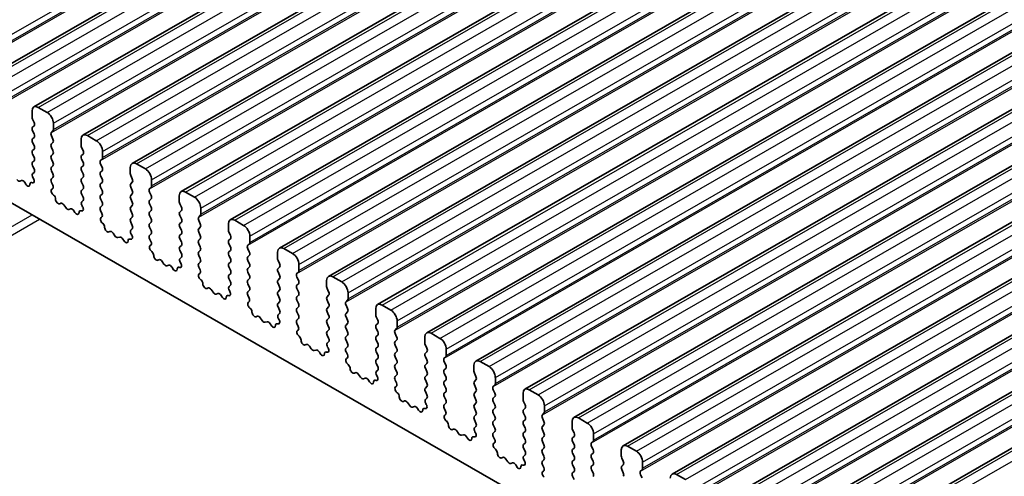
# Model space of a CAD drawing. Units: millimetres. Extents: x 29 to 4174, y 16 to 718.
# Drawn here: x 533 to 589, y 275 to 301 of the extents above; entities that cross this region are included whole.
import ezdxf

# ---------------------------------------------------------------- set-up
doc = ezdxf.new("R2010")
doc.units = ezdxf.units.MM
doc.header["$LTSCALE"] = 2
doc.layers.add('Visible (ISO)', color=7, linetype='Continuous', lineweight=35)
doc.layers.add('Visible Narrow (ISO)', color=7, linetype='Continuous', lineweight=25)

msp = doc.modelspace()

# ---------------------------------------------------------------- linework, layer by layer
at = {"layer": 'Visible (ISO)'}
for p, q in [((531.4076, 297.4328), (660.8081, 371.9496)), ((534.1653, 295.8448), (663.5658, 370.3616)), ((536.923, 294.2567), (666.3235, 368.7735)), ((539.6807, 292.6686), (669.0813, 367.1855)), ((542.4384, 291.0806), (671.839, 365.5974)), ((545.1961, 289.4925), (674.5967, 364.0093)), ((547.9539, 287.9045), (677.3544, 362.4213)), ((550.7116, 286.3164), (680.1121, 360.8332)), ((553.4693, 284.7283), (682.8698, 359.2451)), ((556.227, 283.1403), (685.6276, 357.6571)), ((558.9847, 281.5522), (688.3853, 356.069)), ((561.7424, 279.9641), (691.143, 354.481)), ((564.5002, 278.3761), (693.9007, 352.8929)), ((567.2579, 276.788), (696.6584, 351.3048)), ((570.0156, 275.1999), (699.4161, 349.7168)), ((572.7733, 273.6119), (702.1739, 348.1287)), ((575.531, 272.0238), (704.9316, 346.5406)), ((578.2887, 270.4358), (707.6893, 344.9526)), ((508.3226, 304.5915), (580.306, 263.139)), ((534.0612, 295.6151), (534.0612, 295.2717)), ((534.9098, 295.5352), (534.4148, 295.8203)), ((534.0895, 295.1573), (534.1744, 294.9776)), ((534.1744, 294.7814), (534.0895, 294.6995)), ((535.2633, 294.5795), (535.2633, 294.9228)), ((534.0895, 294.5033), (534.1744, 294.3236)), ((535.1502, 294.4157), (535.235, 294.4977)), ((535.235, 294.0398), (535.1502, 294.2195)), ((537.6675, 293.9471), (537.1725, 294.2322)), ((534.1744, 294.1274), (534.0895, 294.0454)), ((534.0895, 293.8492), (534.1744, 293.6696)), ((535.1502, 293.7617), (535.235, 293.8436)), ((536.819, 294.027), (536.819, 293.6836)), ((534.1744, 293.4734), (534.0895, 293.3914)), ((534.0895, 293.1952), (534.1744, 293.0155)), ((535.235, 293.3858), (535.1502, 293.5655)), ((535.1502, 293.1076), (535.235, 293.1896)), ((536.8472, 293.5692), (536.9321, 293.3896)), ((536.9321, 293.1934), (536.8472, 293.1114)), ((538.021, 292.9914), (538.021, 293.3348)), ((534.1744, 292.8193), (534.0895, 292.7374)), ((535.235, 292.7318), (535.1502, 292.9114)), ((536.8472, 292.9152), (536.9321, 292.7355)), ((537.9079, 292.8276), (537.9928, 292.9096)), ((537.9928, 292.4518), (537.9079, 292.6314)), ((540.4252, 292.3591), (539.9302, 292.6441)), ((534.0895, 292.5412), (534.1744, 292.3615)), ((534.1744, 292.1653), (534.0997, 292.0931)), ((535.1502, 292.4536), (535.235, 292.5355)), ((535.235, 292.0777), (535.1502, 292.2574)), ((536.9321, 292.5393), (536.8472, 292.4574)), ((536.8472, 292.2612), (536.9321, 292.0815)), ((537.9079, 292.1736), (537.9928, 292.2556)), ((539.5767, 292.4389), (539.5767, 292.0956)), ((533.4722, 291.7032), (533.3683, 291.673)), ((533.7053, 291.5027), (533.6528, 291.5888)), ((534.075, 291.5812), (534.0537, 291.5881)), ((534.1131, 291.8714), (534.1447, 291.8168)), ((535.1502, 291.7996), (535.235, 291.8815)), ((535.2249, 291.4452), (535.1502, 291.6033)), ((536.9321, 291.8853), (536.8472, 291.8033)), ((536.8472, 291.6071), (536.9321, 291.4275)), ((537.9928, 291.7977), (537.9079, 291.9774)), ((537.9079, 291.5196), (537.9928, 291.6015)), ((539.605, 291.9812), (539.6898, 291.8015)), ((539.6898, 291.6053), (539.605, 291.5234)), ((540.7788, 291.4033), (540.7788, 291.7467)), ((535.1799, 291.2207), (535.2115, 291.2388)), ((535.2708, 290.8873), (535.2495, 290.9049)), ((536.9321, 291.2313), (536.8472, 291.1493)), ((536.8472, 290.9531), (536.9321, 290.7734)), ((537.9928, 291.1437), (537.9079, 291.3234)), ((537.9079, 290.8655), (537.9928, 290.9475)), ((539.605, 291.3271), (539.6898, 291.1475)), ((539.6898, 290.9513), (539.605, 290.8693)), ((540.6656, 291.2396), (540.7505, 291.3215)), ((540.7505, 290.8637), (540.6656, 291.0434)), ((543.1829, 290.771), (542.6879, 291.0561)), ((535.6718, 290.4262), (535.6192, 290.4006)), ((535.9563, 290.1826), (535.8523, 290.3326)), ((536.9321, 290.5772), (536.8574, 290.5051)), ((537.9928, 290.4897), (537.9079, 290.6693)), ((539.605, 290.6731), (539.6898, 290.4934)), ((540.6656, 290.5855), (540.7505, 290.6675)), ((540.7505, 290.2097), (540.6656, 290.3893)), ((542.3344, 290.8509), (542.3344, 290.5075)), ((542.3627, 290.3931), (542.4475, 290.2135)), ((536.23, 290.1152), (536.126, 290.0849)), ((536.463, 289.9147), (536.4105, 290.0007)), ((536.8328, 289.9932), (536.8115, 290.0001)), ((536.8708, 290.2833), (536.9024, 290.2288)), ((537.9079, 290.2115), (537.9928, 290.2934)), ((537.9826, 289.8571), (537.9079, 290.0153)), ((539.6898, 290.2972), (539.605, 290.2153)), ((539.605, 290.0191), (539.6898, 289.8394)), ((540.6656, 289.9315), (540.7505, 290.0135)), ((542.4475, 290.0172), (542.3627, 289.9353)), ((543.5365, 289.8153), (543.5365, 290.1587)), ((537.9376, 289.6326), (537.9692, 289.6508)), ((538.0286, 289.2992), (538.0072, 289.3168)), ((539.6898, 289.6432), (539.605, 289.5612)), ((539.605, 289.365), (539.6898, 289.1854)), ((540.7505, 289.5556), (540.6656, 289.7353)), ((540.6656, 289.2775), (540.7505, 289.3594)), ((542.3627, 289.7391), (542.4475, 289.5594)), ((542.4475, 289.3632), (542.3627, 289.2813)), ((543.4233, 289.6515), (543.5082, 289.7335)), ((543.5082, 289.2756), (543.4233, 289.4553)), ((545.0921, 289.2628), (545.0921, 288.9195)), ((545.9406, 289.183), (545.4457, 289.468)), ((538.4295, 288.8381), (538.377, 288.8125)), ((538.714, 288.5946), (538.6101, 288.7446)), ((539.6898, 288.9892), (539.6151, 288.917)), ((539.6285, 288.6953), (539.6601, 288.6407)), ((540.7505, 288.9016), (540.6656, 289.0813)), ((540.6656, 288.6234), (540.7505, 288.7054)), ((542.3627, 289.085), (542.4475, 288.9054)), ((542.4475, 288.7092), (542.3627, 288.6272)), ((543.4233, 288.9975), (543.5082, 289.0794)), ((543.5082, 288.6216), (543.4233, 288.8013)), ((545.1204, 288.8051), (545.2052, 288.6254)), ((538.9877, 288.5271), (538.8837, 288.4968)), ((539.2208, 288.3266), (539.1682, 288.4127)), ((539.5905, 288.4051), (539.5692, 288.412)), ((540.7403, 288.269), (540.6656, 288.4272)), ((542.3627, 288.431), (542.4475, 288.2513)), ((543.4233, 288.3434), (543.5082, 288.4254)), ((543.5082, 287.9676), (543.4233, 288.1472)), ((545.2052, 288.4292), (545.1204, 288.3472)), ((545.1204, 288.151), (545.2052, 287.9713)), ((546.1811, 288.0635), (546.2659, 288.1454)), ((546.2942, 288.2272), (546.2942, 288.5706)), ((540.6953, 288.0446), (540.7269, 288.0627)), ((540.7863, 287.7111), (540.765, 287.7288)), ((542.4475, 288.0551), (542.3627, 287.9732)), ((542.3627, 287.777), (542.4475, 287.5973)), ((543.4233, 287.6894), (543.5082, 287.7714)), ((545.2052, 287.7751), (545.1204, 287.6932)), ((546.2659, 287.6876), (546.1811, 287.8672)), ((547.8498, 287.6748), (547.8498, 287.3314)), ((548.6984, 287.5949), (548.2034, 287.8799)), ((541.1872, 287.25), (541.1347, 287.2245)), ((541.4717, 287.0065), (541.3678, 287.1565)), ((542.4475, 287.4011), (542.3728, 287.3289)), ((542.3862, 287.1072), (542.4178, 287.0526)), ((543.5082, 287.3135), (543.4233, 287.4932)), ((543.4233, 287.0354), (543.5082, 287.1173)), ((545.1204, 287.497), (545.2052, 287.3173)), ((545.2052, 287.1211), (545.1204, 287.0392)), ((546.1811, 287.4094), (546.2659, 287.4914)), ((546.2659, 287.0335), (546.1811, 287.2132)), ((547.8781, 287.217), (547.963, 287.0373)), ((541.7454, 286.939), (541.6414, 286.9088)), ((541.9785, 286.7385), (541.926, 286.8246)), ((542.3482, 286.8171), (542.3269, 286.824)), ((543.498, 286.681), (543.4233, 286.8392)), ((543.453, 286.4565), (543.4847, 286.4747)), ((545.1204, 286.8429), (545.2052, 286.6633)), ((545.2052, 286.4671), (545.1204, 286.3851)), ((546.1811, 286.7554), (546.2659, 286.8373)), ((546.2659, 286.3795), (546.1811, 286.5592)), ((547.963, 286.8411), (547.8781, 286.7592)), ((547.8781, 286.563), (547.963, 286.3833)), ((548.9388, 286.4754), (549.0236, 286.5573)), ((549.0519, 286.6392), (549.0519, 286.9825)), ((543.544, 286.1231), (543.5227, 286.1407)), ((545.1204, 286.1889), (545.2052, 286.0092)), ((546.1811, 286.1013), (546.2659, 286.1833)), ((547.963, 286.1871), (547.8781, 286.1051)), ((547.8781, 285.9089), (547.963, 285.7292)), ((549.0236, 286.0995), (548.9388, 286.2792)), ((550.6075, 286.0867), (550.6075, 285.7433)), ((551.4561, 286.0068), (550.9611, 286.2919)), ((543.9449, 285.662), (543.8924, 285.6364)), ((544.2294, 285.4184), (544.1255, 285.5684)), ((545.2052, 285.813), (545.1305, 285.7409)), ((545.1439, 285.5191), (545.1756, 285.4646)), ((546.2659, 285.7255), (546.1811, 285.9051)), ((546.1811, 285.4473), (546.2659, 285.5293)), ((547.963, 285.533), (547.8781, 285.4511)), ((548.9388, 285.8214), (549.0236, 285.9033)), ((549.0236, 285.4455), (548.9388, 285.6251)), ((550.6358, 285.6289), (550.7207, 285.4493)), ((551.8096, 285.0511), (551.8096, 285.3945)), ((544.5031, 285.351), (544.3991, 285.3207)), ((544.7362, 285.1505), (544.6837, 285.2366)), ((545.1059, 285.229), (545.0846, 285.2359)), ((546.2558, 285.0929), (546.1811, 285.2511)), ((546.2108, 284.8684), (546.2424, 284.8866)), ((547.8781, 285.2549), (547.963, 285.0752)), ((547.963, 284.879), (547.8781, 284.7971)), ((548.9388, 285.1673), (549.0236, 285.2493)), ((549.0236, 284.7914), (548.9388, 284.9711)), ((550.7207, 285.253), (550.6358, 285.1711)), ((550.6358, 284.9749), (550.7207, 284.7952)), ((551.6965, 284.8873), (551.7813, 284.9693)), ((546.3017, 284.535), (546.2804, 284.5526)), ((547.8781, 284.6008), (547.963, 284.4212)), ((548.9388, 284.5133), (549.0236, 284.5952)), ((549.0236, 284.1374), (548.9388, 284.3171)), ((550.7207, 284.599), (550.6358, 284.5171)), ((550.6358, 284.3209), (550.7207, 284.1412)), ((551.7813, 284.5114), (551.6965, 284.6911)), ((551.6965, 284.2333), (551.7813, 284.3152)), ((553.3653, 284.4986), (553.3653, 284.1553)), ((554.2138, 284.4188), (553.7188, 284.7038)), ((546.7026, 284.0739), (546.6501, 284.0483)), ((546.9872, 283.8304), (546.8832, 283.9804)), ((547.2608, 283.7629), (547.1569, 283.7326)), ((547.963, 284.225), (547.8883, 284.1528)), ((547.9016, 283.9311), (547.9333, 283.8765)), ((548.9388, 283.8592), (549.0236, 283.9412)), ((550.7207, 283.945), (550.6358, 283.863)), ((551.7813, 283.8574), (551.6965, 284.0371)), ((553.3935, 284.0409), (553.4784, 283.8612)), ((554.5673, 283.463), (554.5673, 283.8064)), ((547.4939, 283.5624), (547.4414, 283.6485)), ((547.8636, 283.6409), (547.8423, 283.6478)), ((549.0135, 283.5048), (548.9388, 283.663)), ((548.9685, 283.2804), (549.0001, 283.2985)), ((550.6358, 283.6668), (550.7207, 283.4871)), ((550.7207, 283.2909), (550.6358, 283.209)), ((551.6965, 283.5793), (551.7813, 283.6612)), ((551.7813, 283.2034), (551.6965, 283.383)), ((553.4784, 283.665), (553.3935, 283.583)), ((553.3935, 283.3868), (553.4784, 283.2072)), ((554.4542, 283.2993), (554.5391, 283.3812)), ((549.0594, 282.947), (549.0381, 282.9646)), ((550.6358, 283.0128), (550.7207, 282.8331)), ((550.7207, 282.6369), (550.646, 282.5647)), ((551.6965, 282.9252), (551.7813, 283.0072)), ((551.7813, 282.5493), (551.6965, 282.729)), ((553.4784, 283.0109), (553.3935, 282.929)), ((553.3935, 282.7328), (553.4784, 282.5531)), ((554.5391, 282.9234), (554.4542, 283.1031)), ((554.4542, 282.6452), (554.5391, 282.7272)), ((556.123, 282.9106), (556.123, 282.5672)), ((556.9715, 282.8307), (556.4765, 283.1157)), ((549.4604, 282.4858), (549.4078, 282.4603)), ((549.7449, 282.2423), (549.6409, 282.3923)), ((550.0185, 282.1749), (549.9146, 282.1446)), ((550.2516, 281.9744), (550.1991, 282.0604)), ((550.6213, 282.0529), (550.6, 282.0598)), ((550.6594, 282.343), (550.691, 282.2884)), ((551.6965, 282.2712), (551.7813, 282.3531)), ((551.7712, 281.9168), (551.6965, 282.075)), ((553.4784, 282.3569), (553.3935, 282.275)), ((553.3935, 282.0788), (553.4784, 281.8991)), ((554.5391, 282.2693), (554.4542, 282.449)), ((554.4542, 281.9912), (554.5391, 282.0731)), ((556.1513, 282.4528), (556.2361, 282.2731)), ((556.2361, 282.0769), (556.1513, 281.995)), ((557.3251, 281.875), (557.3251, 282.2183)), ((551.7262, 281.6923), (551.7578, 281.7105)), ((553.4784, 281.7029), (553.3935, 281.6209)), ((554.5391, 281.6153), (554.4542, 281.795)), ((556.1513, 281.7988), (556.2361, 281.6191)), ((557.2119, 281.7112), (557.2968, 281.7931)), ((557.2968, 281.3353), (557.2119, 281.515)), ((559.7292, 281.2426), (559.2342, 281.5277)), ((551.8171, 281.3589), (551.7958, 281.3765)), ((553.3935, 281.4247), (553.4784, 281.245)), ((553.4784, 281.0488), (553.4037, 280.9767)), ((554.4542, 281.3372), (554.5391, 281.4191)), ((554.5391, 280.9613), (554.4542, 281.1409)), ((556.2361, 281.4229), (556.1513, 281.3409)), ((556.1513, 281.1447), (556.2361, 280.9651)), ((557.2119, 281.0572), (557.2968, 281.1391)), ((558.8807, 281.3225), (558.8807, 280.9791)), ((552.2181, 280.8978), (552.1655, 280.8722)), ((552.5026, 280.6542), (552.3986, 280.8042)), ((552.7763, 280.5868), (552.6723, 280.5565)), ((553.0093, 280.3863), (552.9568, 280.4724)), ((553.3791, 280.4648), (553.3578, 280.4717)), ((553.4171, 280.755), (553.4487, 280.7004)), ((554.4542, 280.6831), (554.5391, 280.7651)), ((554.5289, 280.3287), (554.4542, 280.4869)), ((556.2361, 280.7688), (556.1513, 280.6869)), ((556.1513, 280.4907), (556.2361, 280.311)), ((557.2968, 280.6813), (557.2119, 280.861)), ((557.2119, 280.4031), (557.2968, 280.4851)), ((558.909, 280.8647), (558.9938, 280.6851)), ((558.9938, 280.4889), (558.909, 280.4069)), ((560.0828, 280.2869), (560.0828, 280.6303)), ((554.4839, 280.1042), (554.5155, 280.1224)), ((556.2361, 280.1148), (556.1513, 280.0329)), ((556.1513, 279.8367), (556.2361, 279.657)), ((557.2968, 280.0272), (557.2119, 280.2069)), ((557.2119, 279.7491), (557.2968, 279.831)), ((558.909, 280.2107), (558.9938, 280.031)), ((558.9938, 279.8348), (558.909, 279.7529)), ((559.9696, 280.1231), (560.0545, 280.2051)), ((560.0545, 279.7473), (559.9696, 279.9269)), ((562.4869, 279.6546), (561.992, 279.9396)), ((554.5748, 279.7708), (554.5535, 279.7885)), ((554.9758, 279.3097), (554.9233, 279.2841)), ((556.2361, 279.4608), (556.1614, 279.3886)), ((557.2968, 279.3732), (557.2119, 279.5529)), ((558.909, 279.5567), (558.9938, 279.377)), ((559.9696, 279.4691), (560.0545, 279.551)), ((560.0545, 279.0932), (559.9696, 279.2729)), ((561.6384, 279.7344), (561.6384, 279.3911)), ((561.6667, 279.2767), (561.7515, 279.097)), ((555.2603, 279.0662), (555.1564, 279.2162)), ((555.534, 278.9987), (555.43, 278.9684)), ((555.7671, 278.7982), (555.7145, 278.8843)), ((556.1368, 278.8767), (556.1155, 278.8836)), ((556.1748, 279.1669), (556.2064, 279.1123)), ((557.2119, 279.0951), (557.2968, 279.177)), ((557.2866, 278.7406), (557.2119, 278.8988)), ((558.9938, 279.1808), (558.909, 279.0988)), ((558.909, 278.9026), (558.9938, 278.723)), ((559.9696, 278.8151), (560.0545, 278.897)), ((561.7515, 278.9008), (561.6667, 278.8189)), ((562.8405, 278.6988), (562.8405, 279.0422)), ((557.2416, 278.5162), (557.2732, 278.5343)), ((557.3326, 278.1828), (557.3113, 278.2004)), ((558.9938, 278.5267), (558.909, 278.4448)), ((558.909, 278.2486), (558.9938, 278.0689)), ((560.0545, 278.4392), (559.9696, 278.6189)), ((559.9696, 278.161), (560.0545, 278.243)), ((561.6667, 278.6226), (561.7515, 278.443)), ((561.7515, 278.2468), (561.6667, 278.1648)), ((562.7274, 278.5351), (562.8122, 278.617)), ((562.8122, 278.1592), (562.7274, 278.3389)), ((565.2447, 278.0665), (564.7497, 278.3516)), ((557.7335, 277.7217), (557.681, 277.6961)), ((558.018, 277.4781), (557.9141, 277.6281)), ((558.9938, 277.8727), (558.9191, 277.8006)), ((560.0545, 277.7851), (559.9696, 277.9648)), ((561.6667, 277.9686), (561.7515, 277.7889)), ((562.7274, 277.881), (562.8122, 277.963)), ((562.8122, 277.5052), (562.7274, 277.6848)), ((564.3961, 278.1464), (564.3961, 277.803)), ((564.4244, 277.6886), (564.5093, 277.5089)), ((558.2917, 277.4107), (558.1877, 277.3804)), ((558.5248, 277.2102), (558.4723, 277.2962)), ((558.8945, 277.2887), (558.8732, 277.2956)), ((558.9325, 277.5788), (558.9641, 277.5242)), ((559.9696, 277.507), (560.0545, 277.5889)), ((560.0443, 277.1526), (559.9696, 277.3108)), ((561.7515, 277.5927), (561.6667, 277.5108)), ((561.6667, 277.3146), (561.7515, 277.1349)), ((562.7274, 277.227), (562.8122, 277.3089)), ((564.5093, 277.3127), (564.4244, 277.2308)), ((565.5982, 277.1108), (565.5982, 277.4541)), ((559.9993, 276.9281), (560.031, 276.9463)), ((560.0903, 276.5947), (560.069, 276.6123)), ((561.7515, 276.9387), (561.6667, 276.8567)), ((561.6667, 276.6605), (561.7515, 276.4809)), ((562.8122, 276.8511), (562.7274, 277.0308)), ((562.7274, 276.573), (562.8122, 276.6549)), ((564.4244, 277.0346), (564.5093, 276.8549)), ((564.5093, 276.6587), (564.4244, 276.5768)), ((565.4851, 276.947), (565.5699, 277.029)), ((565.5699, 276.5711), (565.4851, 276.7508)), ((567.1538, 276.5583), (567.1538, 276.2149)), ((568.0024, 276.4785), (567.5074, 276.7635)), ((560.4912, 276.1336), (560.4387, 276.108)), ((560.7757, 275.89), (560.6718, 276.0401)), ((561.7515, 276.2846), (561.6768, 276.2125)), ((561.6902, 275.9908), (561.7219, 275.9362)), ((562.8122, 276.1971), (562.7274, 276.3768)), ((562.7274, 275.9189), (562.8122, 276.0009)), ((564.4244, 276.3805), (564.5093, 276.2009)), ((564.5093, 276.0047), (564.4244, 275.9227)), ((565.4851, 276.293), (565.5699, 276.3749)), ((565.5699, 275.9171), (565.4851, 276.0968)), ((567.1821, 276.1006), (567.267, 275.9209)), ((561.0494, 275.8226), (560.9454, 275.7923)), ((561.2825, 275.6221), (561.23, 275.7082)), ((561.6522, 275.7006), (561.6309, 275.7075)), ((562.8021, 275.5645), (562.7274, 275.7227)), ((564.4244, 275.7265), (564.5093, 275.5468)), ((565.4851, 275.6389), (565.5699, 275.7209)), ((565.5699, 275.2631), (565.4851, 275.4427)), ((567.267, 275.7247), (567.1821, 275.6427)), ((567.1821, 275.4465), (567.267, 275.2668)), ((568.2428, 275.359), (568.3276, 275.4409)), ((568.3559, 275.5227), (568.3559, 275.8661)), ((562.7571, 275.3401), (562.7887, 275.3582)), ((564.5093, 275.3506), (564.4244, 275.2687)), ((564.4244, 275.0725), (564.5093, 274.8928)), ((568.3276, 274.9831), (568.2428, 275.1627)), ((570.7601, 274.8904), (570.2651, 275.1754))]:
    msp.add_line(p, q, dxfattribs=at)
for centre, major_axis, start_param, end_param in [((534.4148, 295.4115), (-0.2495, 0.4333), 5.4997209, 7.0705172), ((534.9098, 295.1264), (-0.2495, 0.4333), 3.9289245, 5.4997209), ((534.2027, 295.1903), (0.0998, -0.1733), 3.9289245, 4.5724256), ((534.0612, 294.9447), (0.0998, -0.1733), 0.1438308, 1.430833), ((534.2027, 294.5362), (-0.0998, 0.1733), 0.1438308, 1.430833), ((534.0612, 294.2906), (0.0998, -0.1733), 0.1438308, 1.430833), ((535.2633, 294.2525), (-0.0998, 0.1733), 0.1438308, 1.430833), ((535.1219, 294.6609), (0.0998, -0.1733), 0.1438308, 0.7873319), ((537.1725, 293.8234), (-0.2495, 0.4333), 5.4997209, 7.0705172), ((534.2027, 293.8822), (-0.0998, 0.1733), 0.1438308, 1.430833), ((534.0612, 293.6366), (0.0998, -0.1733), 0.1438308, 1.430833), ((535.2633, 293.5984), (-0.0998, 0.1733), 0.1438308, 1.430833), ((535.1219, 294.0069), (0.0998, -0.1733), 0.1438308, 1.430833), ((536.9604, 293.6022), (0.0998, -0.1733), 3.9289245, 4.5724256), ((537.6675, 293.5384), (-0.2495, 0.4333), 3.9289245, 5.4997209), ((534.2027, 293.2282), (-0.0998, 0.1733), 0.1438308, 1.430833), ((535.2633, 292.9444), (-0.0998, 0.1733), 0.1438308, 1.430833), ((535.1219, 293.3528), (0.0998, -0.1733), 0.1438308, 1.430833), ((536.9604, 292.9482), (-0.0998, 0.1733), 0.1438308, 1.430833), ((536.819, 293.3566), (0.0998, -0.1733), 0.1438308, 1.430833), ((534.2027, 292.5741), (-0.0998, 0.1733), 0.1438308, 1.430833), ((534.0612, 292.9826), (0.0998, -0.1733), 0.1438308, 1.430833), ((535.1219, 292.6988), (0.0998, -0.1733), 0.1438308, 1.430833), ((536.819, 292.7026), (0.0998, -0.1733), 0.1438308, 1.430833), ((538.021, 292.6644), (-0.0998, 0.1733), 0.1438308, 1.430833), ((537.8796, 293.0728), (0.0998, -0.1733), 0.1438308, 0.7873319), ((539.9302, 292.2353), (-0.2495, 0.4333), 5.4997209, 7.0705172), ((534.2128, 291.9299), (-0.0998, 0.1733), 0.1438308, 1.5752855), ((534.0612, 292.3285), (0.0998, -0.1733), 0.1438308, 1.430833), ((535.2633, 292.2903), (-0.0998, 0.1733), 0.1438308, 1.430833), ((535.1219, 292.0448), (0.0998, -0.1733), 0.1438308, 1.430833), ((536.9604, 292.2941), (-0.0998, 0.1733), 0.1438308, 1.430833), ((536.819, 292.0485), (0.0998, -0.1733), 0.1438308, 1.430833), ((538.021, 292.0104), (-0.0998, 0.1733), 0.1438308, 1.430833), ((537.8796, 292.4188), (0.0998, -0.1733), 0.1438308, 1.430833), ((539.7181, 292.0141), (0.0998, -0.1733), 3.9289245, 4.5724256), ((540.4252, 291.9503), (-0.2495, 0.4333), 3.9289245, 5.4997209), ((533.2834, 291.8526), (0.0998, -0.1733), 4.8562197, 6.143222), ((533.5571, 291.5236), (-0.0998, 0.1733), 4.7563131, 6.143222), ((533.801, 291.568), (0.0998, -0.1733), 4.7563131, 7.088619), ((534.0838, 291.4111), (-0.0998, 0.1733), 5.7142047, 7.088619), ((534.0449, 291.7583), (0.0998, -0.1733), 5.7142047, 7.8584708), ((535.2633, 291.6363), (-0.0998, 0.1733), 0.1438308, 1.430833), ((535.1118, 291.4122), (0.0998, -0.1733), 6.2825636, 7.7140183), ((536.9604, 291.6401), (-0.0998, 0.1733), 0.1438308, 1.430833), ((538.021, 291.3563), (-0.0998, 0.1733), 0.1438308, 1.430833), ((537.8796, 291.7648), (0.0998, -0.1733), 0.1438308, 1.430833), ((539.7181, 291.3601), (-0.0998, 0.1733), 0.1438308, 1.430833), ((539.5767, 291.7686), (0.0998, -0.1733), 0.1438308, 1.430833), ((535.2796, 291.0473), (-0.0998, 0.1733), 6.2825636, 8.4268297), ((535.2407, 290.7448), (-0.0998, 0.1733), 3.9108227, 5.285237), ((536.9604, 290.9861), (-0.0998, 0.1733), 0.1438308, 1.430833), ((536.819, 291.3945), (0.0998, -0.1733), 0.1438308, 1.430833), ((537.8796, 291.1107), (0.0998, -0.1733), 0.1438308, 1.430833), ((539.5767, 291.1145), (0.0998, -0.1733), 0.1438308, 1.430833), ((540.7788, 291.0763), (-0.0998, 0.1733), 0.1438308, 1.430833), ((540.6373, 291.4848), (0.0998, -0.1733), 0.1438308, 0.7873319), ((542.6879, 290.6473), (-0.2495, 0.4333), 5.4997209, 7.0705172), ((535.5235, 290.5761), (0.0998, -0.1733), 3.9108227, 6.2431286), ((535.7675, 290.2507), (-0.0998, 0.1733), 4.8562197, 6.2431286), ((536.9705, 290.3418), (-0.0998, 0.1733), 0.1438308, 1.5752855), ((536.819, 290.7405), (0.0998, -0.1733), 0.1438308, 1.430833), ((538.021, 290.7023), (-0.0998, 0.1733), 0.1438308, 1.430833), ((537.8796, 290.4567), (0.0998, -0.1733), 0.1438308, 1.430833), ((539.7181, 290.7061), (-0.0998, 0.1733), 0.1438308, 1.430833), ((539.5767, 290.4605), (0.0998, -0.1733), 0.1438308, 1.430833), ((540.7788, 290.4223), (-0.0998, 0.1733), 0.1438308, 1.430833), ((540.6373, 290.8307), (0.0998, -0.1733), 0.1438308, 1.430833), ((542.4758, 290.4261), (0.0998, -0.1733), 3.9289245, 4.5724256), ((543.1829, 290.3622), (-0.2495, 0.4333), 3.9289245, 5.4997209), ((536.0411, 290.2646), (0.0998, -0.1733), 4.8562197, 6.143222), ((536.3148, 289.9355), (-0.0998, 0.1733), 4.7563131, 6.143222), ((536.5588, 289.9799), (0.0998, -0.1733), 4.7563131, 7.088619), ((536.8416, 289.823), (-0.0998, 0.1733), 5.7142047, 7.088619), ((536.8027, 290.1703), (0.0998, -0.1733), 5.7142047, 7.8584708), ((538.021, 290.0482), (-0.0998, 0.1733), 0.1438308, 1.430833), ((537.8695, 289.8241), (0.0998, -0.1733), 6.2825636, 7.7140183), ((539.7181, 290.052), (-0.0998, 0.1733), 0.1438308, 1.430833), ((539.5767, 289.8064), (0.0998, -0.1733), 0.1438308, 1.430833), ((540.7788, 289.7683), (-0.0998, 0.1733), 0.1438308, 1.430833), ((540.6373, 290.1767), (0.0998, -0.1733), 0.1438308, 1.430833), ((542.4758, 289.772), (-0.0998, 0.1733), 0.1438308, 1.430833), ((542.3344, 290.1805), (0.0998, -0.1733), 0.1438308, 1.430833), ((543.3951, 289.8967), (0.0998, -0.1733), 0.1438308, 0.7873319), ((538.0373, 289.4593), (-0.0998, 0.1733), 6.2825636, 8.4268297), ((537.9985, 289.1568), (-0.0998, 0.1733), 3.9108227, 5.285237), ((539.7181, 289.398), (-0.0998, 0.1733), 0.1438308, 1.430833), ((540.7788, 289.1142), (-0.0998, 0.1733), 0.1438308, 1.430833), ((540.6373, 289.5227), (0.0998, -0.1733), 0.1438308, 1.430833), ((542.4758, 289.118), (-0.0998, 0.1733), 0.1438308, 1.430833), ((542.3344, 289.5265), (0.0998, -0.1733), 0.1438308, 1.430833), ((543.5365, 289.4883), (-0.0998, 0.1733), 0.1438308, 1.430833), ((543.3951, 289.2427), (0.0998, -0.1733), 0.1438308, 1.430833), ((545.4457, 289.0592), (-0.2495, 0.4333), 5.4997209, 7.0705172), ((538.2812, 288.988), (0.0998, -0.1733), 3.9108227, 6.2431286), ((538.5252, 288.6626), (-0.0998, 0.1733), 4.8562197, 6.2431286), ((539.7282, 288.7537), (-0.0998, 0.1733), 0.1438308, 1.5752855), ((539.5767, 289.1524), (0.0998, -0.1733), 0.1438308, 1.430833), ((540.6373, 288.8686), (0.0998, -0.1733), 0.1438308, 1.430833), ((542.3344, 288.8724), (0.0998, -0.1733), 0.1438308, 1.430833), ((543.5365, 288.8342), (-0.0998, 0.1733), 0.1438308, 1.430833), ((545.2335, 288.838), (0.0998, -0.1733), 3.9289245, 4.5724256), ((545.9406, 288.7742), (-0.2495, 0.4333), 3.9289245, 5.4997209), ((538.7989, 288.6765), (0.0998, -0.1733), 4.8562197, 6.143222), ((539.0725, 288.3474), (-0.0998, 0.1733), 4.7563131, 6.143222), ((539.3165, 288.3919), (0.0998, -0.1733), 4.7563131, 7.088619), ((539.5993, 288.2349), (-0.0998, 0.1733), 5.7142047, 7.088619), ((539.5604, 288.5822), (0.0998, -0.1733), 5.7142047, 7.8584708), ((540.7788, 288.4602), (-0.0998, 0.1733), 0.1438308, 1.430833), ((540.6272, 288.2361), (0.0998, -0.1733), 6.2825636, 7.7140183), ((542.4758, 288.464), (-0.0998, 0.1733), 0.1438308, 1.430833), ((542.3344, 288.2184), (0.0998, -0.1733), 0.1438308, 1.430833), ((543.5365, 288.1802), (-0.0998, 0.1733), 0.1438308, 1.430833), ((543.3951, 288.5886), (0.0998, -0.1733), 0.1438308, 1.430833), ((545.2335, 288.184), (-0.0998, 0.1733), 0.1438308, 1.430833), ((545.0921, 288.5924), (0.0998, -0.1733), 0.1438308, 1.430833), ((546.1528, 288.3087), (0.0998, -0.1733), 0.1438308, 0.7873319), ((540.7951, 287.8712), (-0.0998, 0.1733), 6.2825636, 8.4268297), ((540.7562, 287.5687), (-0.0998, 0.1733), 3.9108227, 5.285237), ((542.4758, 287.8099), (-0.0998, 0.1733), 0.1438308, 1.430833), ((542.3344, 287.5643), (0.0998, -0.1733), 0.1438308, 1.430833), ((543.5365, 287.5262), (-0.0998, 0.1733), 0.1438308, 1.430833), ((543.3951, 287.9346), (0.0998, -0.1733), 0.1438308, 1.430833), ((545.2335, 287.5299), (-0.0998, 0.1733), 0.1438308, 1.430833), ((545.0921, 287.9384), (0.0998, -0.1733), 0.1438308, 1.430833), ((546.2942, 287.9002), (-0.0998, 0.1733), 0.1438308, 1.430833), ((546.1528, 287.6546), (0.0998, -0.1733), 0.1438308, 1.430833), ((548.2034, 287.4712), (-0.2495, 0.4333), 5.4997209, 7.0705172), ((548.6984, 287.1861), (-0.2495, 0.4333), 3.9289245, 5.4997209), ((541.039, 287.3999), (0.0998, -0.1733), 3.9108227, 6.2431286), ((541.2829, 287.0746), (-0.0998, 0.1733), 4.8562197, 6.2431286), ((542.486, 287.1657), (-0.0998, 0.1733), 0.1438308, 1.5752855), ((542.3181, 286.9942), (0.0998, -0.1733), 5.7142047, 7.8584708), ((543.5365, 286.8721), (-0.0998, 0.1733), 0.1438308, 1.430833), ((543.3951, 287.2806), (0.0998, -0.1733), 0.1438308, 1.430833), ((545.2335, 286.8759), (-0.0998, 0.1733), 0.1438308, 1.430833), ((545.0921, 287.2844), (0.0998, -0.1733), 0.1438308, 1.430833), ((546.2942, 287.2462), (-0.0998, 0.1733), 0.1438308, 1.430833), ((546.1528, 287.0006), (0.0998, -0.1733), 0.1438308, 1.430833), ((547.9912, 287.2499), (0.0998, -0.1733), 3.9289245, 4.5724256), ((547.8498, 287.0044), (0.0998, -0.1733), 0.1438308, 1.430833), ((541.5566, 287.0884), (0.0998, -0.1733), 4.8562197, 6.143222), ((541.8302, 286.7594), (-0.0998, 0.1733), 4.7563131, 6.143222), ((542.0742, 286.8038), (0.0998, -0.1733), 4.7563131, 7.088619), ((542.357, 286.6469), (-0.0998, 0.1733), 5.7142047, 7.088619), ((543.3849, 286.648), (0.0998, -0.1733), 6.2825636, 7.7140183), ((545.0921, 286.6303), (0.0998, -0.1733), 0.1438308, 1.430833), ((546.2942, 286.5921), (-0.0998, 0.1733), 0.1438308, 1.430833), ((547.9912, 286.5959), (-0.0998, 0.1733), 0.1438308, 1.430833), ((549.0519, 286.3121), (-0.0998, 0.1733), 0.1438308, 1.430833), ((548.9105, 286.7206), (0.0998, -0.1733), 0.1438308, 0.7873319), ((543.5528, 286.2831), (-0.0998, 0.1733), 6.2825636, 8.4268297), ((543.5139, 285.9807), (-0.0998, 0.1733), 3.9108227, 5.285237), ((545.2335, 286.2219), (-0.0998, 0.1733), 0.1438308, 1.430833), ((545.0921, 285.9763), (0.0998, -0.1733), 0.1438308, 1.430833), ((546.2942, 285.9381), (-0.0998, 0.1733), 0.1438308, 1.430833), ((546.1528, 286.3465), (0.0998, -0.1733), 0.1438308, 1.430833), ((547.9912, 285.9419), (-0.0998, 0.1733), 0.1438308, 1.430833), ((547.8498, 286.3503), (0.0998, -0.1733), 0.1438308, 1.430833), ((548.9105, 286.0666), (0.0998, -0.1733), 0.1438308, 1.430833), ((550.9611, 285.8831), (-0.2495, 0.4333), 5.4997209, 7.0705172), ((551.4561, 285.5981), (-0.2495, 0.4333), 3.9289245, 5.4997209), ((543.7967, 285.8119), (0.0998, -0.1733), 3.9108227, 6.2431286), ((544.0406, 285.4865), (-0.0998, 0.1733), 4.8562197, 6.2431286), ((544.3143, 285.5004), (0.0998, -0.1733), 4.8562197, 6.143222), ((544.588, 285.1713), (-0.0998, 0.1733), 4.7563131, 6.143222), ((545.2437, 285.5776), (-0.0998, 0.1733), 0.1438308, 1.5752855), ((545.0758, 285.4061), (0.0998, -0.1733), 5.7142047, 7.8584708), ((546.2942, 285.284), (-0.0998, 0.1733), 0.1438308, 1.430833), ((546.1528, 285.6925), (0.0998, -0.1733), 0.1438308, 1.430833), ((547.9912, 285.2878), (-0.0998, 0.1733), 0.1438308, 1.430833), ((547.8498, 285.6963), (0.0998, -0.1733), 0.1438308, 1.430833), ((549.0519, 285.6581), (-0.0998, 0.1733), 0.1438308, 1.430833), ((548.9105, 285.4125), (0.0998, -0.1733), 0.1438308, 1.430833), ((550.749, 285.6619), (0.0998, -0.1733), 3.9289245, 4.5724256), ((550.6075, 285.4163), (0.0998, -0.1733), 0.1438308, 1.430833), ((544.8319, 285.2157), (0.0998, -0.1733), 4.7563131, 7.088619), ((545.1147, 285.0588), (-0.0998, 0.1733), 5.7142047, 7.088619), ((546.3105, 284.6951), (-0.0998, 0.1733), 6.2825636, 8.4268297), ((546.1426, 285.0599), (0.0998, -0.1733), 6.2825636, 7.7140183), ((547.8498, 285.0423), (0.0998, -0.1733), 0.1438308, 1.430833), ((549.0519, 285.0041), (-0.0998, 0.1733), 0.1438308, 1.430833), ((550.749, 285.0078), (-0.0998, 0.1733), 0.1438308, 1.430833), ((551.8096, 284.7241), (-0.0998, 0.1733), 0.1438308, 1.430833), ((551.6682, 285.1325), (0.0998, -0.1733), 0.1438308, 0.7873319), ((546.2716, 284.3926), (-0.0998, 0.1733), 3.9108227, 5.285237), ((546.5544, 284.2238), (0.0998, -0.1733), 3.9108227, 6.2431286), ((547.9912, 284.6338), (-0.0998, 0.1733), 0.1438308, 1.430833), ((547.8498, 284.3882), (0.0998, -0.1733), 0.1438308, 1.430833), ((549.0519, 284.35), (-0.0998, 0.1733), 0.1438308, 1.430833), ((548.9105, 284.7585), (0.0998, -0.1733), 0.1438308, 1.430833), ((550.749, 284.3538), (-0.0998, 0.1733), 0.1438308, 1.430833), ((550.6075, 284.7623), (0.0998, -0.1733), 0.1438308, 1.430833), ((551.6682, 284.4785), (0.0998, -0.1733), 0.1438308, 1.430833), ((553.7188, 284.295), (-0.2495, 0.4333), 5.4997209, 7.0705172), ((554.2138, 284.01), (-0.2495, 0.4333), 3.9289245, 5.4997209), ((546.7984, 283.8984), (-0.0998, 0.1733), 4.8562197, 6.2431286), ((547.072, 283.9123), (0.0998, -0.1733), 4.8562197, 6.143222), ((547.3457, 283.5832), (-0.0998, 0.1733), 4.7563131, 6.143222), ((548.0014, 283.9896), (-0.0998, 0.1733), 0.1438308, 1.5752855), ((547.8335, 283.818), (0.0998, -0.1733), 5.7142047, 7.8584708), ((549.0519, 283.696), (-0.0998, 0.1733), 0.1438308, 1.430833), ((548.9105, 284.1044), (0.0998, -0.1733), 0.1438308, 1.430833), ((550.749, 283.6998), (-0.0998, 0.1733), 0.1438308, 1.430833), ((550.6075, 284.1082), (0.0998, -0.1733), 0.1438308, 1.430833), ((551.8096, 284.07), (-0.0998, 0.1733), 0.1438308, 1.430833), ((551.6682, 283.8245), (0.0998, -0.1733), 0.1438308, 1.430833), ((553.5067, 284.0738), (0.0998, -0.1733), 3.9289245, 4.5724256), ((553.3653, 283.8282), (0.0998, -0.1733), 0.1438308, 1.430833), ((547.5896, 283.6277), (0.0998, -0.1733), 4.7563131, 7.088619), ((547.8724, 283.4707), (-0.0998, 0.1733), 5.7142047, 7.088619), ((549.0682, 283.107), (-0.0998, 0.1733), 6.2825636, 8.4268297), ((548.9003, 283.4719), (0.0998, -0.1733), 6.2825636, 7.7140183), ((550.749, 283.0457), (-0.0998, 0.1733), 0.1438308, 1.430833), ((550.6075, 283.4542), (0.0998, -0.1733), 0.1438308, 1.430833), ((551.8096, 283.416), (-0.0998, 0.1733), 0.1438308, 1.430833), ((551.6682, 283.1704), (0.0998, -0.1733), 0.1438308, 1.430833), ((553.5067, 283.4198), (-0.0998, 0.1733), 0.1438308, 1.430833), ((553.3653, 283.1742), (0.0998, -0.1733), 0.1438308, 1.430833), ((554.5673, 283.136), (-0.0998, 0.1733), 0.1438308, 1.430833), ((554.4259, 283.5445), (0.0998, -0.1733), 0.1438308, 0.7873319), ((556.4765, 282.707), (-0.2495, 0.4333), 5.4997209, 7.0705172), ((549.0293, 282.8045), (-0.0998, 0.1733), 3.9108227, 5.285237), ((549.3121, 282.6358), (0.0998, -0.1733), 3.9108227, 6.2431286), ((550.6075, 282.8002), (0.0998, -0.1733), 0.1438308, 1.430833), ((551.8096, 282.762), (-0.0998, 0.1733), 0.1438308, 1.430833), ((553.5067, 282.7657), (-0.0998, 0.1733), 0.1438308, 1.430833), ((554.5673, 282.482), (-0.0998, 0.1733), 0.1438308, 1.430833), ((554.4259, 282.8904), (0.0998, -0.1733), 0.1438308, 1.430833), ((556.9715, 282.4219), (-0.2495, 0.4333), 3.9289245, 5.4997209), ((549.5561, 282.3104), (-0.0998, 0.1733), 4.8562197, 6.2431286), ((549.8297, 282.3242), (0.0998, -0.1733), 4.8562197, 6.143222), ((550.1034, 281.9952), (-0.0998, 0.1733), 4.7563131, 6.143222), ((550.6301, 281.8827), (-0.0998, 0.1733), 5.7142047, 7.088619), ((550.7591, 282.4015), (-0.0998, 0.1733), 0.1438308, 1.5752855), ((550.5912, 282.23), (0.0998, -0.1733), 5.7142047, 7.8584708), ((551.8096, 282.1079), (-0.0998, 0.1733), 0.1438308, 1.430833), ((551.6682, 282.5164), (0.0998, -0.1733), 0.1438308, 1.430833), ((553.5067, 282.1117), (-0.0998, 0.1733), 0.1438308, 1.430833), ((553.3653, 282.5202), (0.0998, -0.1733), 0.1438308, 1.430833), ((554.4259, 282.2364), (0.0998, -0.1733), 0.1438308, 1.430833), ((556.2644, 282.4858), (0.0998, -0.1733), 3.9289245, 4.5724256), ((556.123, 282.2402), (0.0998, -0.1733), 0.1438308, 1.430833), ((550.3473, 282.0396), (0.0998, -0.1733), 4.7563131, 7.088619), ((551.8259, 281.519), (-0.0998, 0.1733), 6.2825636, 8.4268297), ((551.6581, 281.8838), (0.0998, -0.1733), 6.2825636, 7.7140183), ((553.5067, 281.4577), (-0.0998, 0.1733), 0.1438308, 1.430833), ((553.3653, 281.8661), (0.0998, -0.1733), 0.1438308, 1.430833), ((554.5673, 281.8279), (-0.0998, 0.1733), 0.1438308, 1.430833), ((554.4259, 281.5824), (0.0998, -0.1733), 0.1438308, 1.430833), ((556.2644, 281.8317), (-0.0998, 0.1733), 0.1438308, 1.430833), ((556.123, 281.5861), (0.0998, -0.1733), 0.1438308, 1.430833), ((557.3251, 281.5479), (-0.0998, 0.1733), 0.1438308, 1.430833), ((557.1836, 281.9564), (0.0998, -0.1733), 0.1438308, 0.7873319), ((559.2342, 281.1189), (-0.2495, 0.4333), 5.4997209, 7.0705172), ((551.787, 281.2165), (-0.0998, 0.1733), 3.9108227, 5.285237), ((552.0698, 281.0477), (0.0998, -0.1733), 3.9108227, 6.2431286), ((553.5168, 280.8134), (-0.0998, 0.1733), 0.1438308, 1.5752855), ((553.3653, 281.2121), (0.0998, -0.1733), 0.1438308, 1.430833), ((554.5673, 281.1739), (-0.0998, 0.1733), 0.1438308, 1.430833), ((554.4259, 280.9283), (0.0998, -0.1733), 0.1438308, 1.430833), ((556.2644, 281.1777), (-0.0998, 0.1733), 0.1438308, 1.430833), ((556.123, 280.9321), (0.0998, -0.1733), 0.1438308, 1.430833), ((557.3251, 280.8939), (-0.0998, 0.1733), 0.1438308, 1.430833), ((557.1836, 281.3024), (0.0998, -0.1733), 0.1438308, 1.430833), ((559.0221, 280.8977), (0.0998, -0.1733), 3.9289245, 4.5724256), ((559.7292, 280.8339), (-0.2495, 0.4333), 3.9289245, 5.4997209), ((552.3138, 280.7223), (-0.0998, 0.1733), 4.8562197, 6.2431286), ((552.5874, 280.7362), (0.0998, -0.1733), 4.8562197, 6.143222), ((552.8611, 280.4071), (-0.0998, 0.1733), 4.7563131, 6.143222), ((553.1051, 280.4515), (0.0998, -0.1733), 4.7563131, 7.088619), ((553.3879, 280.2946), (-0.0998, 0.1733), 5.7142047, 7.088619), ((553.349, 280.6419), (0.0998, -0.1733), 5.7142047, 7.8584708), ((554.5673, 280.5199), (-0.0998, 0.1733), 0.1438308, 1.430833), ((556.2644, 280.5236), (-0.0998, 0.1733), 0.1438308, 1.430833), ((557.3251, 280.2399), (-0.0998, 0.1733), 0.1438308, 1.430833), ((557.1836, 280.6483), (0.0998, -0.1733), 0.1438308, 1.430833), ((559.0221, 280.2437), (-0.0998, 0.1733), 0.1438308, 1.430833), ((558.8807, 280.6521), (0.0998, -0.1733), 0.1438308, 1.430833), ((554.5836, 279.9309), (-0.0998, 0.1733), 6.2825636, 8.4268297), ((554.4158, 280.2958), (0.0998, -0.1733), 6.2825636, 7.7140183), ((556.2644, 279.8696), (-0.0998, 0.1733), 0.1438308, 1.430833), ((556.123, 280.2781), (0.0998, -0.1733), 0.1438308, 1.430833), ((557.1836, 279.9943), (0.0998, -0.1733), 0.1438308, 1.430833), ((558.8807, 279.9981), (0.0998, -0.1733), 0.1438308, 1.430833), ((560.0828, 279.9599), (-0.0998, 0.1733), 0.1438308, 1.430833), ((559.9414, 280.3683), (0.0998, -0.1733), 0.1438308, 0.7873319), ((561.992, 279.5308), (-0.2495, 0.4333), 5.4997209, 7.0705172), ((554.5447, 279.6284), (-0.0998, 0.1733), 3.9108227, 5.285237), ((554.8275, 279.4596), (0.0998, -0.1733), 3.9108227, 6.2431286), ((555.0715, 279.1342), (-0.0998, 0.1733), 4.8562197, 6.2431286), ((556.2745, 279.2254), (-0.0998, 0.1733), 0.1438308, 1.5752855), ((556.123, 279.624), (0.0998, -0.1733), 0.1438308, 1.430833), ((557.3251, 279.5858), (-0.0998, 0.1733), 0.1438308, 1.430833), ((557.1836, 279.3403), (0.0998, -0.1733), 0.1438308, 1.430833), ((559.0221, 279.5896), (-0.0998, 0.1733), 0.1438308, 1.430833), ((558.8807, 279.344), (0.0998, -0.1733), 0.1438308, 1.430833), ((560.0828, 279.3058), (-0.0998, 0.1733), 0.1438308, 1.430833), ((559.9414, 279.7143), (0.0998, -0.1733), 0.1438308, 1.430833), ((561.7798, 279.3096), (0.0998, -0.1733), 3.9289245, 4.5724256), ((562.4869, 279.2458), (-0.2495, 0.4333), 3.9289245, 5.4997209), ((555.3452, 279.1481), (0.0998, -0.1733), 4.8562197, 6.143222), ((555.6188, 278.8191), (-0.0998, 0.1733), 4.7563131, 6.143222), ((555.8628, 278.8635), (0.0998, -0.1733), 4.7563131, 7.088619), ((556.1456, 278.7065), (-0.0998, 0.1733), 5.7142047, 7.088619), ((556.1067, 279.0538), (0.0998, -0.1733), 5.7142047, 7.8584708), ((557.3251, 278.9318), (-0.0998, 0.1733), 0.1438308, 1.430833), ((557.1735, 278.7077), (0.0998, -0.1733), 6.2825636, 7.7140183), ((559.0221, 278.9356), (-0.0998, 0.1733), 0.1438308, 1.430833), ((558.8807, 278.69), (0.0998, -0.1733), 0.1438308, 1.430833), ((560.0828, 278.6518), (-0.0998, 0.1733), 0.1438308, 1.430833), ((559.9414, 279.0603), (0.0998, -0.1733), 0.1438308, 1.430833), ((561.7798, 278.6556), (-0.0998, 0.1733), 0.1438308, 1.430833), ((561.6384, 279.0641), (0.0998, -0.1733), 0.1438308, 1.430833), ((557.3414, 278.3428), (-0.0998, 0.1733), 6.2825636, 8.4268297), ((557.3025, 278.0403), (-0.0998, 0.1733), 3.9108227, 5.285237), ((559.0221, 278.2815), (-0.0998, 0.1733), 0.1438308, 1.430833), ((559.9414, 278.4062), (0.0998, -0.1733), 0.1438308, 1.430833), ((561.7798, 278.0016), (-0.0998, 0.1733), 0.1438308, 1.430833), ((561.6384, 278.41), (0.0998, -0.1733), 0.1438308, 1.430833), ((562.8405, 278.3718), (-0.0998, 0.1733), 0.1438308, 1.430833), ((562.6991, 278.7803), (0.0998, -0.1733), 0.1438308, 0.7873319), ((564.7497, 277.9428), (-0.2495, 0.4333), 5.4997209, 7.0705172), ((557.5853, 277.8716), (0.0998, -0.1733), 3.9108227, 6.2431286), ((557.8292, 277.5462), (-0.0998, 0.1733), 4.8562197, 6.2431286), ((559.0323, 277.6373), (-0.0998, 0.1733), 0.1438308, 1.5752855), ((558.8807, 278.036), (0.0998, -0.1733), 0.1438308, 1.430833), ((560.0828, 277.9978), (-0.0998, 0.1733), 0.1438308, 1.430833), ((559.9414, 277.7522), (0.0998, -0.1733), 0.1438308, 1.430833), ((561.6384, 277.756), (0.0998, -0.1733), 0.1438308, 1.430833), ((562.8405, 277.7178), (-0.0998, 0.1733), 0.1438308, 1.430833), ((562.6991, 278.1262), (0.0998, -0.1733), 0.1438308, 1.430833), ((564.5375, 277.7216), (0.0998, -0.1733), 3.9289245, 4.5724256), ((565.2447, 277.6577), (-0.2495, 0.4333), 3.9289245, 5.4997209), ((558.1029, 277.5601), (0.0998, -0.1733), 4.8562197, 6.143222), ((558.3765, 277.231), (-0.0998, 0.1733), 4.7563131, 6.143222), ((558.6205, 277.2754), (0.0998, -0.1733), 4.7563131, 7.088619), ((558.9033, 277.1185), (-0.0998, 0.1733), 5.7142047, 7.088619), ((558.8644, 277.4658), (0.0998, -0.1733), 5.7142047, 7.8584708), ((560.0828, 277.3437), (-0.0998, 0.1733), 0.1438308, 1.430833), ((559.9312, 277.1196), (0.0998, -0.1733), 6.2825636, 7.7140183), ((561.7798, 277.3475), (-0.0998, 0.1733), 0.1438308, 1.430833), ((561.6384, 277.1019), (0.0998, -0.1733), 0.1438308, 1.430833), ((562.8405, 277.0637), (-0.0998, 0.1733), 0.1438308, 1.430833), ((562.6991, 277.4722), (0.0998, -0.1733), 0.1438308, 1.430833), ((564.5375, 277.0675), (-0.0998, 0.1733), 0.1438308, 1.430833), ((564.3961, 277.476), (0.0998, -0.1733), 0.1438308, 1.430833), ((565.4568, 277.1922), (0.0998, -0.1733), 0.1438308, 0.7873319), ((560.0991, 276.7548), (-0.0998, 0.1733), 6.2825636, 8.4268297), ((560.0602, 276.4523), (-0.0998, 0.1733), 3.9108227, 5.285237), ((561.7798, 276.6935), (-0.0998, 0.1733), 0.1438308, 1.430833), ((562.8405, 276.4097), (-0.0998, 0.1733), 0.1438308, 1.430833), ((562.6991, 276.8182), (0.0998, -0.1733), 0.1438308, 1.430833), ((564.5375, 276.4135), (-0.0998, 0.1733), 0.1438308, 1.430833), ((564.3961, 276.822), (0.0998, -0.1733), 0.1438308, 1.430833), ((565.5982, 276.7838), (-0.0998, 0.1733), 0.1438308, 1.430833), ((565.4568, 276.5382), (0.0998, -0.1733), 0.1438308, 1.430833), ((567.5074, 276.3547), (-0.2495, 0.4333), 5.4997209, 7.0705172), ((560.343, 276.2835), (0.0998, -0.1733), 3.9108227, 6.2431286), ((560.5869, 275.9581), (-0.0998, 0.1733), 4.8562197, 6.2431286), ((561.79, 276.0492), (-0.0998, 0.1733), 0.1438308, 1.5752855), ((561.6384, 276.4479), (0.0998, -0.1733), 0.1438308, 1.430833), ((562.6991, 276.1641), (0.0998, -0.1733), 0.1438308, 1.430833), ((564.3961, 276.1679), (0.0998, -0.1733), 0.1438308, 1.430833), ((565.5982, 276.1297), (-0.0998, 0.1733), 0.1438308, 1.430833), ((567.2953, 276.1335), (0.0998, -0.1733), 3.9289245, 4.5724256), ((568.0024, 276.0697), (-0.2495, 0.4333), 3.9289245, 5.4997209), ((560.8606, 275.972), (0.0998, -0.1733), 4.8562197, 6.143222), ((561.1343, 275.6429), (-0.0998, 0.1733), 4.7563131, 6.143222), ((561.3782, 275.6874), (0.0998, -0.1733), 4.7563131, 7.088619), ((561.661, 275.5304), (-0.0998, 0.1733), 5.7142047, 7.088619), ((561.6221, 275.8777), (0.0998, -0.1733), 5.7142047, 7.8584708), ((562.8405, 275.7557), (-0.0998, 0.1733), 0.1438308, 1.430833), ((562.6889, 275.5316), (0.0998, -0.1733), 6.2825636, 7.7140183), ((564.5375, 275.7595), (-0.0998, 0.1733), 0.1438308, 1.430833), ((564.3961, 275.5139), (0.0998, -0.1733), 0.1438308, 1.430833), ((565.5982, 275.4757), (-0.0998, 0.1733), 0.1438308, 1.430833), ((565.4568, 275.8841), (0.0998, -0.1733), 0.1438308, 1.430833), ((567.2953, 275.4795), (-0.0998, 0.1733), 0.1438308, 1.430833), ((567.1538, 275.8879), (0.0998, -0.1733), 0.1438308, 1.430833), ((568.2145, 275.6042), (0.0998, -0.1733), 0.1438308, 0.7873319), ((562.8568, 275.1667), (-0.0998, 0.1733), 6.2825636, 8.4268297), ((564.5375, 275.1054), (-0.0998, 0.1733), 0.1438308, 1.430833), ((565.4568, 275.2301), (0.0998, -0.1733), 0.1438308, 1.430833), ((567.1538, 275.2339), (0.0998, -0.1733), 0.1438308, 1.430833), ((568.3559, 275.1957), (-0.0998, 0.1733), 0.1438308, 1.430833), ((570.2651, 274.7667), (-0.2495, 0.4333), 5.4997209, 7.0705172)]:
    msp.add_ellipse(centre, major_axis=major_axis, ratio=0.5780931, start_param=start_param, end_param=end_param, dxfattribs=at)
at = {"layer": 'Visible Narrow (ISO)'}
for p, q in [((529.7479, 298.099), (659.1484, 372.6158)), ((529.7479, 297.7556), (659.1484, 372.2724)), ((529.6348, 297.5918), (659.0353, 372.1087)), ((531.6571, 297.4083), (661.0576, 371.9251)), ((532.1521, 297.1233), (661.5526, 371.6401)), ((532.3925, 296.0038), (661.793, 370.5206)), ((532.5056, 296.5109), (661.9062, 371.0277)), ((532.5056, 296.1675), (661.9062, 370.6844)), ((534.4148, 295.8203), (663.8153, 370.3371)), ((534.9098, 295.5352), (664.3103, 370.052)), ((535.2633, 294.9228), (664.6639, 369.4397)), ((535.1502, 294.4157), (664.5507, 368.9325)), ((535.2633, 294.5795), (664.6639, 369.0963)), ((537.1725, 294.2322), (666.5731, 368.749)), ((537.6675, 293.9471), (667.068, 368.464)), ((538.021, 293.3348), (667.4216, 367.8516)), ((537.9079, 292.8276), (667.3084, 367.3445)), ((538.021, 292.9914), (667.4216, 367.5082)), ((539.9302, 292.6441), (669.3308, 367.1609)), ((540.4252, 292.3591), (669.8257, 366.8759)), ((540.7788, 291.7467), (670.1793, 366.2635)), ((540.6656, 291.2396), (670.0662, 365.7564)), ((540.7788, 291.4033), (670.1793, 365.9202)), ((542.6879, 291.0561), (672.0885, 365.5729)), ((543.1829, 290.771), (672.5835, 365.2878)), ((543.5365, 290.1587), (672.937, 364.6755)), ((543.4233, 289.6515), (672.8239, 364.1683)), ((543.5365, 289.8153), (672.937, 364.3321)), ((545.4457, 289.468), (674.8462, 363.9848)), ((545.9406, 289.183), (675.3412, 363.6998)), ((546.2942, 288.5706), (675.6947, 363.0874)), ((546.1811, 288.0635), (675.5816, 362.5803)), ((546.2942, 288.2272), (675.6947, 362.744)), ((548.2034, 287.8799), (677.6039, 362.3967)), ((548.6984, 287.5949), (678.0989, 362.1117)), ((549.0519, 286.9825), (678.4525, 361.4993)), ((549.0519, 286.6392), (678.4525, 361.156)), ((548.9388, 286.4754), (678.3393, 360.9922)), ((550.9611, 286.2919), (680.3616, 360.8087)), ((551.4561, 286.0068), (680.8566, 360.5236)), ((551.8096, 285.3945), (681.2102, 359.9113)), ((551.8096, 285.0511), (681.2102, 359.5679)), ((551.6965, 284.8873), (681.097, 359.4041)), ((553.7188, 284.7038), (683.1194, 359.2206)), ((554.2138, 284.4188), (683.6143, 358.9356)), ((554.4542, 283.2993), (683.8547, 357.8161)), ((554.5673, 283.8064), (683.9679, 358.3232)), ((554.5673, 283.463), (683.9679, 357.9798)), ((556.4765, 283.1157), (685.8771, 357.6326)), ((556.9715, 282.8307), (686.372, 357.3475)), ((557.3251, 282.2183), (686.7256, 356.7352)), ((557.2119, 281.7112), (686.6125, 356.228)), ((557.3251, 281.875), (686.7256, 356.3918)), ((559.2342, 281.5277), (688.6348, 356.0445)), ((559.7292, 281.2426), (689.1298, 355.7595)), ((560.0828, 280.6303), (689.4833, 355.1471)), ((559.9696, 280.1231), (689.3702, 354.64)), ((560.0828, 280.2869), (689.4833, 354.8037)), ((561.992, 279.9396), (691.3925, 354.4564)), ((562.4869, 279.6546), (691.8875, 354.1714)), ((562.8405, 279.0422), (692.241, 353.559)), ((562.7274, 278.5351), (692.1279, 353.0519)), ((562.8405, 278.6988), (692.241, 353.2157)), ((564.7497, 278.3516), (694.1502, 352.8684)), ((565.2447, 278.0665), (694.6452, 352.5833)), ((565.5982, 277.4541), (694.9987, 351.971)), ((565.4851, 276.947), (694.8856, 351.4638)), ((565.5982, 277.1108), (694.9987, 351.6276)), ((567.5074, 276.7635), (696.9079, 351.2803)), ((568.0024, 276.4785), (697.4029, 350.9953)), ((568.3559, 275.8661), (697.7565, 350.3829)), ((568.2428, 275.359), (697.6433, 349.8758)), ((568.3559, 275.5227), (697.7565, 350.0395)), ((570.2651, 275.1754), (699.6657, 349.6922)), ((570.7601, 274.8904), (700.1606, 349.4072)), ((571.1136, 274.278), (700.5142, 348.7948)), ((571.1136, 273.9346), (700.5142, 348.4515)), ((571.0005, 273.7709), (700.401, 348.2877)), ((573.0228, 273.5874), (702.4234, 348.1042)), ((573.5178, 273.3023), (702.9183, 347.8191)), ((573.8714, 272.69), (703.2719, 347.2068)), ((573.8714, 272.3466), (703.2719, 346.8634)), ((573.7582, 272.1828), (703.1588, 346.6996)), ((575.7805, 271.9993), (705.1811, 346.5161)), ((576.2755, 271.7143), (705.6761, 346.2311)), ((576.5159, 270.5948), (705.9165, 345.1116)), ((576.6291, 271.1019), (706.0296, 345.6187)), ((576.6291, 270.7585), (706.0296, 345.2753)), ((578.5383, 270.4112), (707.9388, 344.9281)), ((579.0332, 270.1262), (708.4338, 344.643)), ((509.1223, 275.4071), (534.0622, 289.7691)), ((509.5474, 275.1624), (534.4873, 289.5243))]:
    msp.add_line(p, q, dxfattribs=at)

doc.saveas('drawing.dxf')
